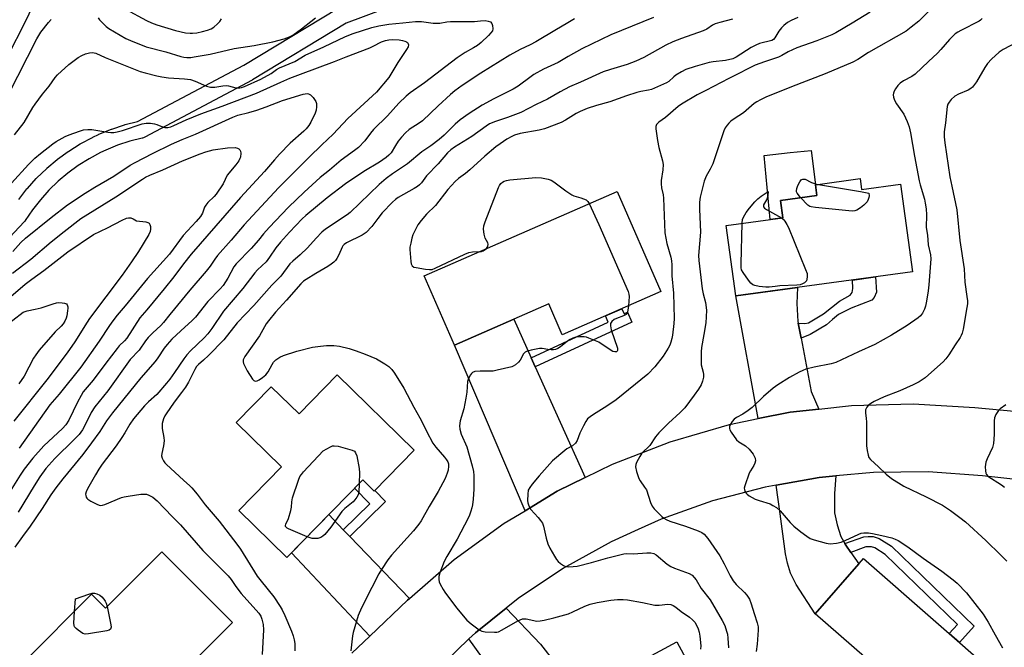
# Model space of a CAD drawing. Units: inches. Extents: x 1261767 to 1267767, y 549452 to 553452.
# Drawn here: x 1262241 to 1262584, y 552182 to 552401 of the extents above; entities that cross this region are included whole.
import ezdxf

# ---------------------------------------------------------------- set-up
doc = ezdxf.new("R2010")
doc.units = ezdxf.units.IN
doc.header["$MEASUREMENT"] = 0
for name, color, linetype in [('BLDG-Footprint', 5, 'Continuous'), ('CULTRL-Pad', 6, 'Continuous'), ('TRANS-Driveway', 251, 'Continuous'), ('TRANS-Non Street Sidewalk', 7, 'Continuous'), ('TRANS-Road', 130, 'Continuous'), ('TRANS-Street Sidewalk', 7, 'Continuous'), ('Undefined', 1, 'Continuous')]:
    doc.layers.add(name, color=color, linetype=linetype)

msp = doc.modelspace()

# ---------------------------------------------------------------- linework, layer by layer
at = {"layer": 'BLDG-Footprint'}
for points, elevation in [([(1262533.82, 552345.24), (1262534.33, 552341.46), (1262547.89, 552343.31), (1262552.06, 552312.78), (1262490.54, 552304.38), (1262487.18, 552328.92), (1262506.92, 552331.62), (1262506.09, 552337.68), (1262518.79, 552339.41), (1262518.28, 552343.12)], 504.07), ([(1262464.41, 552305.88), (1262429.99, 552290.82), (1262425.27, 552301.61), (1262392.46, 552287.25), (1262381.9, 552311.38), (1262449.14, 552340.79)], 508.02), ([(1262351.55, 552276.86), (1262378.38, 552250.65), (1262364.49, 552236.44), (1262360.48, 552240.36), (1262334.03, 552213.29), (1262317.26, 552229.68), (1262332.12, 552244.89), (1262316.38, 552260.27), (1262328.57, 552272.75), (1262338.27, 552263.27)], 511.87), ([(1262290.46, 552215.3), (1262315.04, 552190.69), (1262296.53, 552172.2), (1262293.56, 552175.18), (1262268.77, 552150.41), (1262242.33, 552176.87), (1262265.95, 552200.47), (1262270.78, 552195.64)], 516.11), ([(1262582.69, 552171.22), (1262560.25, 552145.59), (1262549.11, 552155.35), (1262547.7, 552153.74), (1262536.74, 552163.33), (1262539.55, 552166.54), (1262531.15, 552173.89), (1262535.31, 552178.63), (1262518.15, 552193.66), (1262535.04, 552212.94)], 503.05), ([(1262466.82, 552134.88), (1262436.72, 552118.57), (1262418.83, 552151.58), (1262450.14, 552168.55), (1262448.19, 552172.15), (1262469.92, 552183.92), (1262487.01, 552152.38), (1262464.07, 552139.95)], 508.13)]:
    msp.add_lwpolyline(points, close=True, dxfattribs=dict(at, elevation=elevation))
at = {"layer": 'CULTRL-Pad'}
msp.add_lwpolyline([(1262506.92, 552331.62), (1262502.53, 552331.02), (1262500.39, 552353.33), (1262509.5, 552354.29), (1262516.75, 552355.05), (1262518.28, 552343.12), (1262518.79, 552339.41), (1262506.09, 552337.68)], close=True, dxfattribs=at)
at = {"layer": 'TRANS-Driveway'}
for points in [[(1262512.22, 552294.86), (1262513.23, 552289.66), (1262516.81, 552271.08), (1262519.39, 552264.99), (1262509.43, 552263.88), (1262498.29, 552261.64), (1262490.54, 552304.38), (1262512.06, 552307.32), (1262511.8, 552301.8), (1262512.09, 552295.51)], [(1262419.15, 552282.84), (1262420.56, 552279.73), (1262438, 552241.13), (1262428.21, 552236.33), (1262417.03, 552229.59), (1262392.46, 552287.25), (1262413.08, 552296.27)], [(1262528.49, 552218.12), (1262528.81, 552217.56), (1262530.58, 552215.08), (1262533.42, 552211.09), (1262518.15, 552193.66), (1262511.59, 552203.91), (1262509.61, 552207.86), (1262508.53, 552211.25), (1262507.8, 552214.56), (1262506.02, 552228.49), (1262504.54, 552238.5), (1262519.51, 552241.15), (1262525.37, 552241.69), (1262524.95, 552235.57), (1262524.95, 552228.85), (1262525.81, 552224.7), (1262527.09, 552220.56)], [(1262353.68, 552222.95), (1262355.93, 552220.62), (1262376.76, 552199.04), (1262376.07, 552198.44), (1262362.87, 552185.93), (1262335.61, 552214.91), (1262348.6, 552228.2)], [(1262432.55, 552167.46), (1262433.71, 552165.38), (1262436.16, 552160.97), (1262418.83, 552151.58), (1262407.49, 552170.9), (1262397.48, 552184.92), (1262399.73, 552187.1), (1262410.46, 552195.65), (1262422.45, 552183.08), (1262427.6, 552176.37)]]:
    msp.add_lwpolyline(points, close=True, dxfattribs=at)
at = {"layer": 'TRANS-Non Street Sidewalk'}
for points in [[(1262513.23, 552289.66), (1262512.22, 552294.86), (1262514.57, 552294.82), (1262515.86, 552294.96), (1262521.07, 552298.18), (1262526.65, 552302.53), (1262530.36, 552304.61), (1262531.01, 552305.6), (1262531.29, 552306.96), (1262531.12, 552309.92), (1262539.16, 552311.02), (1262539.58, 552305.75), (1262538.72, 552303.82), (1262537.87, 552302.89), (1262530.76, 552300.07), (1262526.33, 552297.92), (1262524.18, 552296.21), (1262522.11, 552294.28), (1262516.39, 552290.92)], [(1262420.56, 552279.73), (1262419.15, 552282.84), (1262446.03, 552295.22), (1262445.03, 552297.4), (1262450.74, 552299.9), (1262451.55, 552298.15), (1262452.69, 552298.68), (1262454.27, 552295.24)], [(1262355.93, 552220.62), (1262353.68, 552222.95), (1262362.9, 552232.01), (1262357.6, 552237.41), (1262360.48, 552240.36), (1262364.49, 552236.44), (1262364.65, 552236.6), (1262368.35, 552232.83)], [(1262530.58, 552215.08), (1262528.81, 552217.56), (1262528.49, 552218.12), (1262535.17, 552220.49), (1262536.6, 552220.56), (1262538.38, 552220.56), (1262540.53, 552219.85), (1262544.74, 552217.2), (1262573.54, 552189.34), (1262568.42, 552183.72), (1262564.91, 552186.79), (1262567.81, 552189.91), (1262542.53, 552214.38), (1262538.99, 552216.6), (1262537.8, 552216.99), (1262536.69, 552216.99), (1262535.87, 552216.95)]]:
    msp.add_lwpolyline(points, close=True, dxfattribs=at)
at = {"layer": 'TRANS-Road'}
for points in [[(1262356.63, 552180.01, 0), (1262362.87, 552185.93, 0), (1262376.07, 552198.44, 0), (1262376.76, 552199.04, 0), (1262392.34, 552212.55, 0), (1262409.76, 552225.22, 0), (1262417.03, 552229.59, 0), (1262428.21, 552236.33, 0), (1262438, 552241.13, 0), (1262447.54, 552245.82, 0), (1262467.63, 552253.61, 0), (1262488.3, 552259.64, 0), (1262498.29, 552261.64, 0), (1262509.43, 552263.88, 0), (1262519.39, 552264.99, 0), (1262530.82, 552266.27, 0), (1262552.36, 552266.82, 0), (1262573.86, 552265.52, 0), (1262587.58, 552264.24, 0)], [(1262597.71, 552239.36, 0), (1262576.48, 552241.67, 0), (1262557.5, 552243.07, 0), (1262538.46, 552242.9, 0), (1262525.37, 552241.69, 0), (1262519.51, 552241.15, 0), (1262504.54, 552238.5, 0), (1262500.77, 552237.83, 0), (1262482.37, 552232.98, 0), (1262464.43, 552226.61, 0), (1262456.47, 552223.02, 0), (1262447.08, 552218.78, 0), (1262430.44, 552209.54, 0), (1262414.62, 552198.96, 0), (1262410.46, 552195.65, 0), (1262399.73, 552187.1, 0), (1262397.48, 552184.92, 0), (1262334.77, 552124.15, 0)]]:
    msp.add_polyline3d(points, dxfattribs=at)
at = {"layer": 'TRANS-Street Sidewalk'}
for points in [[(1262367.51, 552404.17), (1262354.7, 552399.34), (1262322.07, 552379.61), (1262321.95, 552379.54), (1262284.46, 552359.65), (1262284.08, 552359.49), (1262283.69, 552359.37), (1262283.61, 552359.36), (1262279.24, 552358.25), (1262275, 552356.85), (1262270.86, 552355.16), (1262269, 552354.29), (1262265.04, 552352.18), (1262261.27, 552349.82), (1262257.67, 552347.19), (1262254.26, 552344.32), (1262251.06, 552341.23), (1262248.08, 552337.91), (1262245.34, 552334.39), (1262242.8, 552330.61), (1262242.61, 552330.35), (1262242.49, 552330.23), (1262208.76, 552294.33)], [(1262240.55, 552338), (1262243.41, 552341.68), (1262243.48, 552341.76), (1262243.55, 552341.84), (1262246.66, 552345.31), (1262246.81, 552345.46), (1262250.16, 552348.71), (1262250.32, 552348.85), (1262253.89, 552351.85), (1262254.05, 552351.98), (1262257.82, 552354.73), (1262257.99, 552354.84), (1262261.95, 552357.32), (1262262.04, 552357.38), (1262262.13, 552357.43), (1262266.25, 552359.62), (1262266.38, 552359.69), (1262268.37, 552360.63), (1262268.51, 552360.69), (1262272.83, 552362.45), (1262272.94, 552362.49), (1262273.03, 552362.52), (1262277.46, 552363.98), (1262277.66, 552364.04), (1262281.98, 552365.13), (1262319.06, 552384.81), (1262351.86, 552404.63)]]:
    msp.add_lwpolyline(points, dxfattribs=at)
at = {"layer": 'Undefined'}
for points, elevation in [([(1262236.92, 552388.37), (1262242.72, 552399.47), (1262245.74, 552405.81)], 512), ([(1262277.71, 552404.23), (1262285.08, 552400.31), (1262286.78, 552399.5), (1262288.67, 552398.84), (1262295.14, 552396.85), (1262298.7, 552396.05), (1262300.29, 552395.87), (1262301.12, 552395.86), (1262302.57, 552396.02), (1262304.6, 552396.47), (1262306.32, 552396.92), (1262307.61, 552397.44), (1262308.56, 552397.99), (1262309.86, 552399.1), (1262310.6, 552399.94), (1262311.18, 552400.87)], 512), ([(1262537.37, 552403.21), (1262531.04, 552399.35), (1262525.41, 552396.07), (1262523.92, 552395.29), (1262518.73, 552393.26), (1262511.78, 552390.8), (1262508.79, 552389.45), (1262506.55, 552388.1), (1262505.38, 552387.51), (1262500.5, 552385.97), (1262497.28, 552384.74), (1262494.91, 552383.62), (1262491.37, 552381.71), (1262488.07, 552380.13), (1262480.03, 552375.89), (1262477, 552374.48), (1262471.61, 552371.2), (1262470.43, 552370.41), (1262466.01, 552366.52), (1262463.66, 552364.88), (1262462.9, 552364.13), (1262462.62, 552363.41), (1262462.6, 552362.59), (1262463.16, 552358.56), (1262463.66, 552356.14), (1262464.97, 552351.48), (1262465.19, 552350.2), (1262465.11, 552348.28), (1262464.5, 552344.58), (1262464.44, 552343.43), (1262464.58, 552341.99), (1262465.15, 552339.59), (1262465.29, 552338.46), (1262465.81, 552326.33), (1262466.41, 552322.65), (1262467.82, 552317.9), (1262468.07, 552316.64), (1262468.23, 552315.26), (1262468.22, 552311.36), (1262468.82, 552305.38), (1262469.06, 552296.48), (1262468.95, 552294.73), (1262468.45, 552290.72), (1262468.25, 552289.58), (1262467.85, 552288.25), (1262467.45, 552287.21), (1262466.93, 552286.16), (1262465.19, 552283.37), (1262462.32, 552279.64), (1262459.83, 552277.18), (1262448.83, 552268.19), (1262445.58, 552265.95), (1262440.87, 552263.08), (1262439.71, 552262.27), (1262438.85, 552261.55), (1262438.17, 552260.67), (1262437.36, 552259.17), (1262436.13, 552256.59), (1262435.21, 552254.02), (1262434.64, 552253.12), (1262433.6, 552252.2), (1262431.62, 552251.11), (1262430.89, 552250.6), (1262426.55, 552246.94), (1262421.97, 552241.74), (1262419.53, 552238.85), (1262418.66, 552237.71), (1262418.17, 552236.73), (1262417.97, 552235.36), (1262417.92, 552233.1), (1262418.01, 552232.28), (1262418.38, 552231.24), (1262419.09, 552230.04), (1262421.61, 552227.25), (1262422.46, 552226.15), (1262423.06, 552225.24), (1262423.45, 552224.2), (1262424.41, 552220.02), (1262424.95, 552218.09), (1262425.71, 552216.53), (1262427.27, 552213.79), (1262428.01, 552212.58), (1262428.53, 552211.91), (1262429.41, 552211.14), (1262430.4, 552210.5), (1262431.19, 552210.17), (1262432.03, 552210.05), (1262433.79, 552210.12), (1262435.24, 552210.32), (1262440.14, 552211.54), (1262445.91, 552213.21), (1262451.51, 552214.54), (1262452.3, 552214.62), (1262454.78, 552214.57), (1262459.46, 552214.89), (1262460.88, 552214.85), (1262461.97, 552214.64), (1262462.75, 552214.25), (1262466.55, 552211), (1262467.84, 552210.12), (1262469.08, 552209.56), (1262474.28, 552207.69), (1262475.24, 552207.12), (1262476, 552206.37), (1262476.66, 552205.49), (1262478.44, 552202.48), (1262481.61, 552198.48), (1262485.8, 552191.33), (1262486.62, 552189.57), (1262487.31, 552187.63), (1262487.56, 552186.55), (1262487.75, 552185.15), (1262487.94, 552181.86)], 506), ([(1262558.82, 552404.6), (1262554.32, 552400.08), (1262551.65, 552397.94), (1262549.9, 552396.65), (1262536.79, 552389.2), (1262533, 552386.72), (1262531.3, 552385.79), (1262521.7, 552381.75), (1262509.9, 552377.26), (1262500.94, 552373.59), (1262499.1, 552372.73), (1262497.85, 552372.04), (1262496.92, 552371.4), (1262493.22, 552368.2), (1262489.91, 552366.08), (1262488.82, 552365.29), (1262488.03, 552364.59), (1262487.48, 552363.91), (1262486.82, 552362.93), (1262486.27, 552361.89), (1262482.45, 552350.4), (1262481.6, 552348.57), (1262480.18, 552346.06), (1262479.51, 552344.35), (1262478.1, 552338.74), (1262477.81, 552337.05), (1262477.81, 552334.55), (1262478.19, 552326.56), (1262477.54, 552318.43), (1262477.63, 552316.71), (1262478.76, 552306.85), (1262479.09, 552305.17), (1262479.95, 552302.13), (1262480.3, 552299.38), (1262480.22, 552297.05), (1262480.03, 552295.02), (1262479.4, 552290.93), (1262478.56, 552286.38), (1262478.41, 552284.96), (1262478.37, 552282.11), (1262478.44, 552280.42), (1262479.07, 552277.85), (1262479.21, 552277), (1262479.19, 552276.14), (1262478.92, 552274.71), (1262478.44, 552273.38), (1262477.53, 552271.9), (1262476.03, 552269.77), (1262472.69, 552265.45), (1262471.08, 552263.8), (1262467.04, 552260.09), (1262463.71, 552256.65), (1262462.53, 552255.31), (1262460.49, 552252.32), (1262457.78, 552249.64), (1262457.01, 552248.44), (1262455.94, 552246.42), (1262455.64, 552245.64), (1262455.52, 552244.85), (1262455.86, 552243.21), (1262456.72, 552240.75), (1262457.14, 552239.99), (1262458.71, 552237.83), (1262459.32, 552236.84), (1262460.82, 552232.41), (1262461.4, 552231.12), (1262462.03, 552230.19), (1262464.71, 552227.54), (1262465.38, 552227), (1262466.23, 552226.49), (1262467.53, 552225.97), (1262473.01, 552224.2), (1262477.34, 552222.58), (1262478.64, 552222.01), (1262479.52, 552221.36), (1262480.74, 552219.86), (1262484.89, 552213.89), (1262486.47, 552211.07), (1262488.56, 552206.94), (1262489.55, 552205.18), (1262490.67, 552203.84), (1262493.57, 552201.04), (1262494.32, 552200.2), (1262495.24, 552198.79), (1262495.9, 552197.16), (1262496.88, 552193.78), (1262497.97, 552190.49), (1262498.25, 552189.13), (1262498.32, 552188), (1262497.92, 552183.08), (1262497.6, 552180.51)], 504), ([(1262237.01, 552374.52), (1262246.85, 552393.88), (1262248.24, 552396.22), (1262250.93, 552399.67), (1262251.89, 552400.68)], 514), ([(1262239.11, 552360.48), (1262242.44, 552364.79), (1262245.5, 552370.02), (1262246.28, 552371.22), (1262248.87, 552374.64), (1262251.18, 552377.5), (1262253.2, 552380.42), (1262254.04, 552381.43), (1262258.03, 552385.01), (1262261.24, 552387.46), (1262262.53, 552388.13), (1262263.86, 552388.65), (1262265.2, 552389.05), (1262266.23, 552389.17), (1262266.87, 552389.07), (1262267.36, 552388.9), (1262270.65, 552387.44), (1262282.89, 552382.59), (1262284.6, 552382.06), (1262288.66, 552381.01), (1262290.42, 552380.66), (1262292.77, 552380.34), (1262298.33, 552379.97), (1262300.37, 552379.71), (1262302, 552379.21), (1262306.02, 552377.49), (1262307.38, 552377.07), (1262308.87, 552377.08), (1262311.7, 552377.56), (1262312.83, 552377.64), (1262313.66, 552377.52), (1262316.16, 552376.89), (1262317.59, 552376.81), (1262318.23, 552376.94), (1262319.26, 552377.31), (1262324.9, 552379.88), (1262328.59, 552381.81), (1262330.44, 552383.2), (1262331.44, 552383.79), (1262336.84, 552386.08), (1262340.35, 552388.19), (1262346.91, 552391.09), (1262354.45, 552394.79), (1262357.06, 552395.82), (1262363.62, 552397.86), (1262366.07, 552398.45), (1262369.5, 552399.02), (1262374.38, 552399.56), (1262378.8, 552399.92), (1262380.88, 552399.93), (1262385.01, 552399.43), (1262386.32, 552399.36), (1262387.36, 552399.43), (1262389.75, 552399.81), (1262391.07, 552399.92), (1262399.46, 552400.01)], 516), ([(1262399.46, 552400.01), (1262401.49, 552400.22), (1262403.1, 552400.26), (1262404.2, 552400.12), (1262404.94, 552399.82), (1262405.47, 552399.3), (1262405.74, 552398.55), (1262405.84, 552397.45), (1262405.64, 552396.68), (1262405.15, 552395.99), (1262404.32, 552395.14), (1262401.7, 552392.66), (1262400.48, 552391.65), (1262399.12, 552390.77), (1262396.14, 552389.16), (1262393.4, 552387.35), (1262381.93, 552378.65), (1262377.03, 552375.12), (1262375.6, 552373.97), (1262372.98, 552371.54), (1262369.07, 552367.11), (1262364.25, 552362.31), (1262363.14, 552361.04), (1262361.19, 552358.43), (1262358.93, 552356.12), (1262357.61, 552355), (1262352.96, 552351.64), (1262348.88, 552348.24), (1262345.6, 552345.65), (1262340.08, 552340.55), (1262334.63, 552335.26), (1262327.87, 552328.24), (1262325.84, 552326.04), (1262324.06, 552323.83), (1262321.54, 552320.91), (1262316.31, 552315.62), (1262315.48, 552314.47), (1262313.37, 552310.62), (1262311.76, 552308.05), (1262310.71, 552306.82), (1262306.47, 552302.48), (1262302.19, 552297.02), (1262301.02, 552295.84), (1262297.03, 552292.23), (1262293.94, 552289.32), (1262292.24, 552287.51), (1262291.23, 552286.17), (1262289.03, 552282.82), (1262288.07, 552281.53), (1262283.08, 552275.84), (1262273.23, 552263.66), (1262271.13, 552260.87), (1262268.84, 552257.22), (1262265.96, 552253.17), (1262262.86, 552249.17), (1262255.87, 552240.73), (1262253.43, 552237.6), (1262251.68, 552235.1), (1262248.72, 552230.37), (1262244.57, 552224.14), (1262241.88, 552220.64), (1262239.13, 552216.83)], 516), ([(1262434.28, 552400.92), (1262431.4, 552399.1), (1262428, 552397.16), (1262420.81, 552392.83), (1262418.8, 552391.79), (1262415.3, 552390.2), (1262411.72, 552388.21), (1262401.65, 552381.97), (1262395.09, 552377.66), (1262392.56, 552375.83), (1262391.02, 552374.55), (1262386.74, 552370.61), (1262381.23, 552365.37), (1262380.07, 552364.52), (1262376.68, 552362.33), (1262375.31, 552361.21), (1262373.92, 552359.68), (1262372.82, 552358.27), (1262371.83, 552356.78), (1262370.31, 552354.21), (1262369.55, 552353.37), (1262368.67, 552352.58), (1262366.35, 552350.96), (1262360.87, 552347.69), (1262354.48, 552343.4), (1262348.05, 552338.55), (1262340.62, 552332.36), (1262339.32, 552331.18), (1262334.87, 552326.57), (1262331.74, 552323.11), (1262330.16, 552321.15), (1262327.98, 552317.89), (1262326.75, 552316.3), (1262323.78, 552313.46), (1262322.82, 552312.41), (1262318.67, 552307.03), (1262311.89, 552299.02), (1262307.81, 552293.02), (1262306.46, 552291.22), (1262305.15, 552289.81), (1262300.43, 552285.22), (1262299.14, 552283.85), (1262298.08, 552282.46), (1262294.87, 552277.69), (1262293.17, 552275.35), (1262292.07, 552273.98), (1262288.66, 552270.03), (1262285.74, 552267.51), (1262284.36, 552266.13), (1262280.59, 552261.57), (1262279.25, 552259.67), (1262277.55, 552256.69), (1262276.48, 552255.06), (1262274.47, 552252.21), (1262269.67, 552245.79), (1262268.5, 552244.07), (1262267.31, 552242.12), (1262264.55, 552237.15), (1262264.06, 552236.11), (1262263.87, 552235.32), (1262263.89, 552234.82), (1262264.01, 552234.34), (1262264.27, 552233.92), (1262264.68, 552233.56), (1262265.67, 552232.95), (1262267.79, 552231.84), (1262268.58, 552231.52), (1262269.12, 552231.4), (1262269.79, 552231.46), (1262270.59, 552231.71), (1262276.41, 552234.13), (1262277.24, 552234.37), (1262278.69, 552234.64), (1262283.08, 552235.29), (1262284.53, 552235.39), (1262285.08, 552235.31), (1262285.85, 552235.04), (1262287.32, 552234.25), (1262288.76, 552233.03), (1262294.08, 552227.54), (1262296.96, 552224.71), (1262304.7, 552215.74), (1262313.51, 552206.92), (1262314.57, 552205.64), (1262316.19, 552203.17), (1262318.03, 552200.73), (1262324.19, 552193.93), (1262324.92, 552192.82), (1262325.33, 552191.85), (1262325.72, 552189.97), (1262325.86, 552188.07), (1262325.44, 552179.55)], 514), ([(1262268.19, 552401.27), (1262268.71, 552400.55), (1262269.72, 552399.46), (1262271.01, 552398.23), (1262271.95, 552397.52), (1262277.86, 552394.07), (1262279.46, 552393.32), (1262284.92, 552391.19), (1262291.77, 552389.35), (1262297, 552387.79), (1262298.05, 552387.55), (1262299.09, 552387.44), (1262300.55, 552387.48), (1262301.71, 552387.61), (1262307.23, 552388.59), (1262315.62, 552390.51), (1262322.58, 552391.56), (1262329.12, 552392.83), (1262333.05, 552393.88), (1262334.87, 552394.57), (1262336.06, 552395.17), (1262339.11, 552397.39), (1262343.98, 552401.28)], 514), ([(1262461.78, 552401.41), (1262446.88, 552395.33), (1262436.88, 552390.48), (1262432.07, 552387.83), (1262428.56, 552385.71), (1262423.47, 552383.31), (1262420.15, 552381.46), (1262419.11, 552380.77), (1262414.6, 552377.41), (1262412.94, 552376.36), (1262406.19, 552373.02), (1262402.04, 552370.78), (1262397.5, 552367.95), (1262394.46, 552365.7), (1262392.72, 552364.26), (1262388.79, 552360.38), (1262387.05, 552358.88), (1262384.2, 552356.69), (1262381, 552354.54), (1262376.03, 552350.39), (1262370.77, 552346.86), (1262368.58, 552345.24), (1262366.23, 552343.18), (1262356.08, 552333.49), (1262355.03, 552332.65), (1262347.53, 552327.61), (1262346.14, 552326.54), (1262344.19, 552324.52), (1262341.2, 552321.1), (1262338.64, 552318.71), (1262336.11, 552316.53), (1262335.08, 552315.52), (1262331.89, 552311.27), (1262328.73, 552308.15), (1262322.51, 552301.06), (1262316.72, 552295.06), (1262311.98, 552289.08), (1262306.68, 552283.62), (1262304.99, 552282.01), (1262303.2, 552280.47), (1262302.56, 552279.79), (1262301.89, 552278.73), (1262299.68, 552274.34), (1262298.66, 552272.6), (1262297.32, 552270.7), (1262294.71, 552267.43), (1262291.89, 552263.36), (1262291.47, 552262.61), (1262291.02, 552261.56), (1262290.55, 552259.93), (1262290.59, 552258.25), (1262291.11, 552255.1), (1262291.19, 552253.95), (1262290.98, 552252.22), (1262290.4, 552249.51), (1262290.35, 552248.72), (1262290.51, 552247.93), (1262290.95, 552246.94), (1262291.46, 552246.26), (1262292.09, 552245.64), (1262297.99, 552240.19), (1262300.17, 552238.29), (1262300.91, 552237.54), (1262302.76, 552235.29), (1262305.48, 552231.65), (1262310.44, 552225.94), (1262316.58, 552217.97), (1262317.84, 552216.16), (1262323.62, 552206.8), (1262324.99, 552204.99), (1262329.46, 552199.56), (1262331.69, 552196.26), (1262332.38, 552195.04), (1262333.33, 552193.03), (1262335.57, 552187.65), (1262336.16, 552186.02), (1262336.5, 552184.66), (1262336.75, 552183.29), (1262336.8, 552180.8)], 512), ([(1262489.36, 552400.81), (1262484.97, 552399.62), (1262483.34, 552399.11), (1262482.34, 552398.64), (1262480.37, 552397.29), (1262479.17, 552396.7), (1262471.55, 552394.09), (1262468.55, 552392.87), (1262466.16, 552391.7), (1262458.48, 552387.48), (1262455.7, 552386.14), (1262452.63, 552384.99), (1262446.8, 552383.27), (1262444.27, 552382.38), (1262436.4, 552378.82), (1262432.52, 552377.2), (1262429.27, 552375.52), (1262424.81, 552372.92), (1262420.89, 552371.09), (1262415.54, 552368.23), (1262410.86, 552366.54), (1262406.68, 552365.18), (1262404.64, 552364.3), (1262403.44, 552363.54), (1262398.47, 552359.92), (1262392.43, 552356.22), (1262391.18, 552355.3), (1262390.04, 552354.19), (1262386.78, 552350.44), (1262382.68, 552346.17), (1262380.92, 552343.81), (1262380.22, 552343.05), (1262379.58, 552342.54), (1262378.41, 552341.81), (1262372.79, 552338.67), (1262371.86, 552338), (1262370.8, 552337.05), (1262367.28, 552333.31), (1262365.69, 552331.39), (1262363.62, 552328.56), (1262361.65, 552326.53), (1262360.98, 552326.01), (1262360.23, 552325.57), (1262354.83, 552322.91), (1262354, 552322.35), (1262353.54, 552321.82), (1262353.25, 552321.34), (1262352.07, 552318.72), (1262351.41, 552317.46), (1262350.95, 552316.75), (1262350.39, 552316.11), (1262349.49, 552315.4), (1262348.27, 552314.6), (1262344.12, 552312.21), (1262340.71, 552310.12), (1262339.8, 552309.47), (1262338.86, 552308.61), (1262333.85, 552302.86), (1262330.05, 552298.7), (1262327.57, 552295.75), (1262326.83, 552294.65), (1262324.41, 552290.52), (1262319.39, 552283.28), (1262318.99, 552282.56), (1262318.83, 552282.1), (1262318.8, 552281.42), (1262318.93, 552280.9), (1262319.36, 552279.87), (1262320.16, 552278.35), (1262321.99, 552275.45), (1262322.52, 552274.91), (1262322.72, 552274.8), (1262323.14, 552274.73), (1262323.61, 552274.84), (1262324.34, 552275.21), (1262325.56, 552276.02), (1262326.68, 552276.94), (1262327.46, 552278), (1262328.84, 552280.54), (1262329.31, 552281.26), (1262330.12, 552282.07), (1262331.56, 552283.07), (1262332.87, 552283.68), (1262337.52, 552285.19), (1262342.89, 552286.52), (1262345.76, 552286.93), (1262347.78, 552287.13), (1262350.32, 552287.1), (1262352.3, 552286.91), (1262355.67, 552286.03), (1262358.11, 552285.24), (1262361.31, 552284.11), (1262365.24, 552282.52), (1262368.18, 552280.74), (1262369.58, 552279.77), (1262370.59, 552278.76), (1262371.56, 552277.46), (1262374.78, 552272.21), (1262378.21, 552265.65), (1262380.4, 552261.95), (1262381.33, 552260.16), (1262382.67, 552257.25), (1262384.9, 552253.1), (1262385.9, 552251.68), (1262388.99, 552248.24), (1262389.66, 552247.33), (1262390.08, 552246.61), (1262390.33, 552245.88), (1262390.38, 552245.1), (1262390.21, 552243.75), (1262389.93, 552242.65), (1262389.18, 552240.76), (1262386.8, 552236.23), (1262383.64, 552231.02), (1262380.79, 552226.1), (1262379.98, 552224.87), (1262378.17, 552222.59), (1262370.47, 552214.05), (1262369.25, 552212.46), (1262366.97, 552209.15), (1262366.08, 552207.63), (1262363.61, 552202.89), (1262360.06, 552195.73), (1262358.89, 552193.05), (1262357.09, 552187.11), (1262356.89, 552185.96), (1262356.32, 552180.73)], 510), ([(1262512.07, 552401.4), (1262509.78, 552400.31), (1262508.56, 552399.6), (1262507.21, 552398.58), (1262506.39, 552397.79), (1262505.51, 552396.64), (1262504.08, 552394.24), (1262503.61, 552393.73), (1262503.03, 552393.37), (1262498.78, 552392.26), (1262497.43, 552391.77), (1262495.9, 552390.9), (1262490.68, 552387.6), (1262489.47, 552387.02), (1262486.9, 552386.42), (1262482.63, 552385.92), (1262481.2, 552385.67), (1262476.3, 552384.33), (1262473.07, 552383.23), (1262471.54, 552382.47), (1262469.58, 552381.28), (1262468.9, 552380.75), (1262467.17, 552379.12), (1262466.36, 552378.58), (1262461.16, 552376.3), (1262460.02, 552376), (1262457.4, 552375.62), (1262455.98, 552375.28), (1262452.4, 552374.09), (1262446.6, 552371.98), (1262441.98, 552370.71), (1262438.66, 552369.61), (1262436.27, 552368.61), (1262434.81, 552367.9), (1262431.19, 552365.58), (1262429.68, 552364.77), (1262423.8, 552362.6), (1262421.97, 552362.12), (1262415.32, 552360.95), (1262413.41, 552360.4), (1262412.4, 552359.93), (1262410.72, 552358.93), (1262408.32, 552357.38), (1262406.89, 552356.33), (1262402.97, 552353.11), (1262397.83, 552348.26), (1262396.22, 552346.99), (1262393.81, 552345.26), (1262392.67, 552344.23), (1262390.07, 552341.47), (1262385.77, 552335.88), (1262382.73, 552332.82), (1262380.82, 552330.69), (1262379.68, 552329.09), (1262377.96, 552325.64), (1262377.59, 552324.53), (1262377.18, 552322.82), (1262376.9, 552321.39), (1262376.82, 552320.52), (1262377.17, 552316.34), (1262377.33, 552315.51), (1262377.66, 552314.84), (1262378.3, 552314.46), (1262379.11, 552314.25), (1262382.33, 552313.7), (1262383.78, 552313.54), (1262384.63, 552313.62), (1262385.71, 552314), (1262396.07, 552318.95), (1262397.41, 552319.52), (1262398.75, 552319.79), (1262401.21, 552319.83)], 508), ([(1262576.39, 552401.05), (1262575.76, 552400.45), (1262575.28, 552400.12), (1262568.94, 552396.89), (1262567.92, 552396.29), (1262567.01, 552395.62), (1262564.96, 552393.71), (1262562.02, 552390.24), (1262560.82, 552388.95), (1262557.65, 552386.05), (1262553.03, 552381.65), (1262551.85, 552380.76), (1262548.96, 552379.31), (1262547.74, 552378.49), (1262546.99, 552377.65), (1262546.17, 552376.47), (1262545.74, 552375.73), (1262545.45, 552374.97), (1262545.4, 552374.45), (1262545.47, 552373.65), (1262545.67, 552372.86), (1262545.88, 552372.35), (1262546.49, 552371.34), (1262549.02, 552367.69), (1262550.25, 552365.14), (1262550.93, 552363.32), (1262551.41, 552361.17), (1262552.74, 552353.12), (1262554.36, 552344.52), (1262554.71, 552343.11), (1262556.23, 552338.12), (1262556.55, 552336.68), (1262556.85, 552334.69), (1262556.99, 552332.68), (1262556.86, 552328.23), (1262557.35, 552325.6), (1262557.6, 552322.22), (1262558.41, 552318.7), (1262558.46, 552317.27), (1262557.8, 552308.22), (1262557.58, 552306.2), (1262556.96, 552302.56), (1262556.58, 552300.86), (1262556.22, 552299.73), (1262555.57, 552298.43), (1262554.87, 552297.5), (1262554.02, 552296.72), (1262550.22, 552294.12), (1262544.77, 552290.7), (1262538.92, 552287.45), (1262533.27, 552284.91), (1262525.42, 552281.19), (1262523.77, 552280.7), (1262517.85, 552279.54), (1262514.87, 552278.85), (1262513.82, 552278.44), (1262512.55, 552277.83), (1262509.21, 552275.94), (1262505.2, 552273.44), (1262503.53, 552272.24), (1262500.16, 552269.41), (1262496.16, 552265.58), (1262494.84, 552264.46), (1262492.96, 552263.18), (1262490.78, 552262.03), (1262489.96, 552261.46), (1262489.23, 552260.64), (1262488.62, 552259.68), (1262488.3, 552258.94), (1262488.26, 552258.19), (1262488.44, 552257.7), (1262488.86, 552256.95), (1262490.75, 552254.3), (1262491.58, 552253.56), (1262493.9, 552252.13), (1262495.17, 552251.04), (1262496.53, 552249.3), (1262496.95, 552248.6), (1262497.25, 552247.88), (1262497.35, 552246.91), (1262497.16, 552246.14), (1262496.78, 552245.37), (1262495.57, 552243.45), (1262495.18, 552242.68), (1262493.59, 552238.25), (1262493.45, 552237.43), (1262493.5, 552236.91), (1262493.68, 552236.41), (1262494.09, 552235.71), (1262494.45, 552235.29), (1262495.14, 552234.76), (1262497.24, 552233.62), (1262498.6, 552233.1), (1262502.45, 552231.95), (1262503.45, 552231.44), (1262504.64, 552230.67), (1262505.96, 552229.56), (1262509.48, 552225.52), (1262510.71, 552224.22), (1262513.18, 552222.18), (1262515.25, 552220.66), (1262516.46, 552219.94), (1262517.82, 552219.44), (1262522.02, 552218.24), (1262523.43, 552218.03), (1262525.64, 552218.26), (1262527.28, 552218.61), (1262528.61, 552219.15), (1262533.4, 552221.41), (1262534.23, 552221.71), (1262535.07, 552221.86), (1262536.78, 552221.86), (1262538.15, 552221.69), (1262541.46, 552221), (1262544.9, 552220.13), (1262546.08, 552219.67), (1262547.07, 552219.16), (1262550.46, 552217.03), (1262555.83, 552213.03), (1262562.34, 552208.48), (1262566.28, 552205.46), (1262567.61, 552204.32), (1262570.9, 552200.97), (1262576.73, 552193.57), (1262578.43, 552190.75), (1262580.86, 552186.29), (1262583.49, 552181.77)], 502), ([(1262238, 552343.71), (1262243.92, 552350.14), (1262246.15, 552352.31), (1262248.07, 552354), (1262252.42, 552357.33), (1262253.61, 552358.15), (1262255.64, 552359.34), (1262256.69, 552359.88), (1262258.07, 552360.45), (1262261.73, 552361.8), (1262263.16, 552362.2), (1262264.61, 552362.38), (1262266.07, 552362.38), (1262271.55, 552361.39), (1262272.64, 552361.28), (1262273.71, 552361.3), (1262274.8, 552361.51), (1262276.68, 552362.03), (1262283.57, 552364.28), (1262284.97, 552364.61), (1262286.44, 552364.6), (1262287.9, 552364.37), (1262288.73, 552364.1), (1262290.61, 552363.29), (1262291.43, 552363.09), (1262292.52, 552363.09), (1262293.59, 552363.3), (1262294.63, 552363.69), (1262298.95, 552365.69), (1262303.97, 552367.81), (1262311.44, 552370.45), (1262323.4, 552375), (1262331.91, 552378.87), (1262335.09, 552380.19), (1262338.74, 552381.62), (1262350.6, 552385.99), (1262354.66, 552387.66), (1262362.93, 552390.85), (1262364.12, 552391.39), (1262366.96, 552392.88), (1262368.37, 552393.37), (1262369.52, 552393.55), (1262370.98, 552393.66), (1262373.17, 552393.6), (1262374.35, 552393.4), (1262375.18, 552393.16), (1262375.68, 552392.91), (1262376.03, 552392.61), (1262376.28, 552392.24), (1262376.41, 552391.84), (1262376.26, 552391.14), (1262375.72, 552390.17), (1262374.07, 552387.75)], 518), ([(1262588.32, 552392.62), (1262583.71, 552390.24), (1262582.27, 552389.29), (1262579.67, 552386.85), (1262578.24, 552385.35), (1262577.28, 552383.89), (1262574.4, 552378.95), (1262572.97, 552377.09), (1262572.39, 552376.59), (1262571.55, 552376.06), (1262568.09, 552374.63), (1262566.85, 552373.94), (1262565.57, 552372.75), (1262564.83, 552371.86), (1262564.44, 552371.13), (1262564.23, 552370.32), (1262563.61, 552364.66), (1262563.18, 552361.5), (1262563.17, 552359.79), (1262563.31, 552357.68), (1262565.12, 552345.92), (1262565.76, 552342.57), (1262567.52, 552334.39), (1262568.64, 552323.66), (1262570.06, 552313.85), (1262570.29, 552309.21), (1262571.09, 552304.2), (1262571.25, 552302.73), (1262571.23, 552301.58), (1262571.08, 552300.41), (1262569.76, 552292.81), (1262569.42, 552291.38), (1262569.1, 552290.59), (1262568.68, 552289.86), (1262566.92, 552287.31), (1262564.72, 552283.84), (1262563.73, 552282.5), (1262562.78, 552281.47), (1262560.84, 552279.66), (1262556.5, 552275.91), (1262554.44, 552274.49), (1262552.33, 552273.43), (1262547.72, 552271.31), (1262542.19, 552269.27), (1262538.77, 552267.64), (1262537.54, 552266.92), (1262536.64, 552266.25), (1262536.13, 552265.64), (1262535.71, 552264.7), (1262535.66, 552263.62), (1262535.96, 552261.65), (1262536.05, 552260.48), (1262536, 552253.68), (1262536.06, 552252.21), (1262536.29, 552250.53), (1262536.62, 552248.88), (1262536.91, 552248.13), (1262537.43, 552247.46), (1262540.27, 552244.88), (1262542.95, 552242.25), (1262544.79, 552240.85), (1262549.06, 552238.16), (1262556.82, 552234.42), (1262562.52, 552231.5), (1262565.36, 552229.67), (1262568.64, 552227.24), (1262570.54, 552225.67), (1262577.64, 552219.17), (1262582.91, 552214.12), (1262584.92, 552211.97)], 500), ([(1262374.07, 552387.75), (1262372.64, 552385.67), (1262369.5, 552380.5), (1262365.29, 552375.36), (1262355.27, 552366.17), (1262350.16, 552360.67), (1262346.18, 552357.02), (1262341.75, 552352.72), (1262331.05, 552342.06), (1262319.14, 552329.2), (1262314.62, 552323.76), (1262309.86, 552318.48), (1262308.87, 552317.23), (1262307.22, 552314.78), (1262305.87, 552313), (1262300.15, 552306.44), (1262293.25, 552297.95), (1262291.04, 552295.1), (1262290.06, 552294.07), (1262287.23, 552291.49), (1262285.71, 552289.95), (1262284.72, 552288.73), (1262282.5, 552285.55), (1262279.4, 552282.27), (1262271.63, 552271.34), (1262267.01, 552265.75), (1262265.79, 552263.75), (1262263.33, 552258.75), (1262262.73, 552257.78), (1262261.56, 552256.15), (1262259.89, 552254.33), (1262253.13, 552247.78), (1262250.04, 552244.24), (1262247.92, 552241.37), (1262245.88, 552238.28), (1262240.31, 552229.1)], 518), ([(1262238.48, 552319.91), (1262241.26, 552323.02), (1262242.85, 552324.54), (1262251.8, 552331.69), (1262257.59, 552336.06), (1262263.71, 552340.2), (1262267.06, 552342.31), (1262273.68, 552346.1), (1262279.33, 552349.9), (1262281.07, 552350.88), (1262287.17, 552353.99), (1262293.79, 552357.2), (1262297.47, 552358.86), (1262302.1, 552360.7), (1262315.15, 552366.61), (1262316.89, 552367.3), (1262320.69, 552368.24), (1262323.52, 552369.09), (1262326.82, 552370.24), (1262332.48, 552372.47), (1262339.66, 552374.64), (1262340.41, 552374.82), (1262341.08, 552374.88), (1262341.59, 552374.81), (1262342.24, 552374.48), (1262343.16, 552373.5), (1262344.06, 552372.12), (1262344.31, 552371.36), (1262344.34, 552370.24), (1262344.19, 552369.11), (1262343.84, 552368.03), (1262342.37, 552364.94), (1262341.62, 552363.72), (1262340.72, 552362.58), (1262339.92, 552361.73), (1262335.15, 552357.55), (1262331.46, 552353.73), (1262329.67, 552351.75), (1262326.22, 552347.69), (1262317.89, 552338.62), (1262300.7, 552318.91), (1262298.02, 552315.6), (1262294.59, 552311.07), (1262291.23, 552306.9), (1262285.25, 552299.6), (1262282.7, 552296.75), (1262278.17, 552289.62), (1262277.44, 552288.78), (1262275.58, 552287), (1262274.82, 552286.11), (1262270.87, 552281.02), (1262266.54, 552275.1), (1262263.05, 552271), (1262262.27, 552269.75), (1262261.02, 552267.42), (1262258, 552261.07), (1262256.98, 552259.47), (1262255.78, 552258.18), (1262249.3, 552252.22), (1262245.4, 552247.85), (1262242.45, 552244.01), (1262241.02, 552241.96), (1262234.08, 552230.83)], 520), ([(1262238.35, 552312.37), (1262244.72, 552317.16), (1262251.88, 552323.27), (1262256.39, 552326.84), (1262262.23, 552331.32), (1262274.44, 552338.93), (1262283.73, 552345.1), (1262284.74, 552345.7), (1262286.2, 552346.41), (1262290.77, 552348.35), (1262297.67, 552351.47), (1262303.73, 552353.86), (1262305.77, 552354.58), (1262308.33, 552355.23), (1262313.33, 552355.98), (1262316.03, 552356.08), (1262316.83, 552355.9), (1262317.23, 552355.63), (1262317.56, 552355.25), (1262317.81, 552354.82), (1262317.96, 552354.08), (1262317.8, 552352.76), (1262317.64, 552352.23), (1262317.28, 552351.49), (1262316.26, 552350.09), (1262313.17, 552346.41), (1262311.78, 552343.48), (1262309.37, 552339.87), (1262308.61, 552338.97), (1262306.5, 552336.88), (1262305.73, 552336), (1262305.34, 552335.29), (1262304.58, 552333.22), (1262303.91, 552332.09), (1262302.37, 552330.3), (1262297.8, 552325.41), (1262293.09, 552318.97), (1262285.39, 552310.42), (1262277.68, 552300.91), (1262274.89, 552297.69), (1262273.31, 552295.7), (1262272.15, 552294.09), (1262268.57, 552288.64), (1262262.15, 552279.62), (1262254.62, 552270.22), (1262251.37, 552266.47), (1262240.67, 552251.41)], 522), ([(1262403.45, 552320.81), (1262403.84, 552321.23), (1262404.08, 552321.64), (1262404.15, 552322.37), (1262404.01, 552322.84), (1262403.17, 552324.54), (1262402.78, 552325.91), (1262402.53, 552327.6), (1262402.68, 552328.76), (1262403.14, 552330.17), (1262407.72, 552342.16), (1262408.14, 552342.9), (1262408.62, 552343.51), (1262409.18, 552344.04), (1262409.8, 552344.41), (1262410.61, 552344.64), (1262411.76, 552344.79), (1262420.83, 552345.63), (1262422.8, 552345.49), (1262425.14, 552345.03), (1262426.15, 552344.65), (1262427.1, 552344.12), (1262431.21, 552341), (1262433.34, 552339.57), (1262434.05, 552339.26), (1262436.49, 552338.58), (1262438.3, 552337.81), (1262438.92, 552337.3), (1262439.41, 552336.54)], 508), ([(1262513.08, 552338.63), (1262511.85, 552340.14), (1262511.65, 552340.62), (1262511.62, 552341.03), (1262511.76, 552341.78), (1262512.17, 552342.87), (1262512.8, 552344.18), (1262513.27, 552344.8), (1262513.46, 552344.94), (1262513.89, 552345.06), (1262514.63, 552345.01), (1262515.12, 552344.85), (1262516.18, 552344.23), (1262516.92, 552343.9), (1262518.23, 552343.48), (1262519.27, 552343.25)], 504), ([(1262519.27, 552343.25), (1262533.93, 552340.79), (1262536.9, 552340.19), (1262536.97, 552339.28), (1262536.88, 552338.63), (1262536.67, 552337.98), (1262536.24, 552337.21), (1262535.75, 552336.56), (1262535.14, 552335.97), (1262533.95, 552335.09), (1262532.72, 552334.31), (1262531.94, 552333.99), (1262531.08, 552333.91), (1262518.25, 552335.14), (1262516.79, 552335.38), (1262516.26, 552335.57), (1262515.58, 552336.05), (1262513.08, 552338.63)], 504), ([(1262492.73, 552329.68), (1262492.87, 552331.02), (1262493.13, 552331.79), (1262494.09, 552333.43), (1262495.28, 552335), (1262497.15, 552337.21), (1262498.14, 552338.25), (1262499.31, 552339.13), (1262501.79, 552340.72), (1262501.64, 552339.44), (1262501.41, 552338.4), (1262501.17, 552337.81), (1262500.18, 552336.12), (1262500.1, 552335.67), (1262500.19, 552335.36), (1262500.5, 552335), (1262501.15, 552334.52), (1262506.4, 552331.55)], 504), ([(1262439.41, 552336.54), (1262442.72, 552329.31), (1262452.96, 552305.87), (1262453.23, 552305.04), (1262453.34, 552304.19), (1262453.09, 552300.93)], 508), ([(1262230.29, 552297.88), (1262242.77, 552308.43), (1262245.05, 552310.23), (1262249.23, 552313.29), (1262257.7, 552319.75), (1262266.59, 552325.74), (1262271.49, 552328.14), (1262276.55, 552330.78), (1262278.09, 552331.43), (1262278.85, 552331.63), (1262279.61, 552331.58), (1262280.47, 552331.25), (1262281.61, 552330.57), (1262284.82, 552330.19), (1262285.58, 552329.97), (1262285.97, 552329.71), (1262286.23, 552329.29), (1262286.45, 552328.52), (1262286.52, 552327.68), (1262286.4, 552326.86), (1262285.9, 552325.82), (1262282.33, 552319.87), (1262279.87, 552316.21), (1262276.56, 552311.57), (1262265.2, 552296.51), (1262264.34, 552295.22), (1262260.12, 552288.41), (1262257.46, 552284.57), (1262250.38, 552275.18), (1262238.84, 552260.74)], 524), ([(1262506.4, 552331.55), (1262507, 552331.07), (1262507.54, 552330.43), (1262508.33, 552329.25), (1262508.87, 552328.23), (1262514.82, 552313.56), (1262515.32, 552312.15), (1262515.43, 552311.58), (1262515.43, 552311.02), (1262515.28, 552310.19), (1262515.09, 552309.69), (1262514.78, 552309.28), (1262514.39, 552308.96), (1262513.69, 552308.58), (1262512.94, 552308.29), (1262511.82, 552308.09), (1262505.87, 552307.86), (1262504.18, 552307.72), (1262502.1, 552307.42), (1262500.96, 552307.38), (1262498.61, 552307.67), (1262497.17, 552307.96), (1262496.4, 552308.28), (1262495.79, 552308.8), (1262494.9, 552309.91), (1262493.06, 552312.49), (1262492.54, 552313.48), (1262492.38, 552314.16), (1262492.32, 552315.62), (1262492.73, 552329.68)], 504), ([(1262401.21, 552319.83), (1262401.84, 552319.9), (1262402.45, 552320.11), (1262403.45, 552320.81)], 508), ([(1262231.19, 552290.33), (1262242.12, 552298.73), (1262243.42, 552299.16), (1262246.25, 552299.75), (1262248.36, 552300.29), (1262252.52, 552301.68), (1262253.66, 552301.99), (1262254.52, 552302.08), (1262255.66, 552302.03), (1262256.48, 552301.9), (1262257.16, 552301.59), (1262257.43, 552301.27), (1262257.65, 552300.63), (1262257.68, 552300.08), (1262257.59, 552299.21), (1262257.26, 552297.45), (1262257.02, 552296.62), (1262256.62, 552295.64), (1262256.07, 552294.72), (1262255.33, 552293.84), (1262253.23, 552291.84), (1262247.65, 552285.46), (1262246.5, 552283.91), (1262245.74, 552282.73), (1262242.41, 552276.4), (1262240.62, 552273.74)], 526), ([(1262453.09, 552300.93), (1262452.79, 552298.78), (1262452.61, 552298.3), (1262452.31, 552297.92), (1262451.37, 552297.41), (1262448.88, 552296.53), (1262448.08, 552296.16), (1262447.25, 552295.48), (1262446.86, 552294.76), (1262446.8, 552293.97), (1262447.1, 552292.61), (1262449.23, 552286.15), (1262449.31, 552285.42), (1262449.18, 552285.12), (1262448.96, 552284.96), (1262448.36, 552284.87), (1262447.65, 552285.08), (1262446.66, 552285.65), (1262442.77, 552288.24), (1262439.32, 552289.73), (1262438.5, 552289.99), (1262437.65, 552290.11), (1262436.19, 552290.11), (1262434.74, 552289.98), (1262433.69, 552289.69), (1262432.75, 552289.22), (1262431.85, 552288.59), (1262429.44, 552286.65), (1262428.46, 552286.07), (1262427.69, 552285.74), (1262426.91, 552285.59), (1262426.1, 552285.58), (1262425.02, 552285.67), (1262422.99, 552286.02), (1262422.12, 552286.02), (1262419.19, 552285.52), (1262417.52, 552285.07), (1262417.05, 552284.8), (1262416.53, 552284.22), (1262415.3, 552282.01), (1262414.79, 552281.31), (1262413.66, 552280.38), (1262412.9, 552279.94), (1262412.37, 552279.74), (1262407.3, 552278.49), (1262405.88, 552278.22), (1262404.78, 552278.16), (1262401.44, 552278.19), (1262399.48, 552278.02), (1262398.76, 552277.75), (1262398.36, 552277.4), (1262398.02, 552276.95), (1262397.32, 552275.65), (1262396.96, 552274.55), (1262396.74, 552270.87), (1262396.43, 552268.83), (1262395.69, 552265.08), (1262394.42, 552260.93), (1262394.2, 552259.18), (1262394.32, 552258.02), (1262394.77, 552256.29), (1262396.74, 552251.82), (1262398.63, 552245.21), (1262399.1, 552243.22), (1262399.21, 552241.83), (1262399.15, 552237.05), (1262398.96, 552233.64), (1262398.74, 552231.68), (1262398.52, 552230.57), (1262398.19, 552229.42), (1262397.68, 552228.02), (1262397.18, 552226.96), (1262393.42, 552219.67), (1262389.74, 552213.61), (1262388.8, 552211.85), (1262387.3, 552207.93), (1262386.98, 552206.63), (1262386.93, 552205.6), (1262387.14, 552204.79), (1262387.49, 552204), (1262388.46, 552202.18), (1262389.1, 552201.19), (1262393.13, 552195.72), (1262396.72, 552191.49), (1262398.21, 552190.13), (1262400.99, 552188.09), (1262401.97, 552187.57), (1262403.1, 552187.35), (1262406.33, 552187.23), (1262407.2, 552187.29), (1262407.74, 552187.43), (1262409.03, 552188.04), (1262414.57, 552191.24), (1262415.34, 552191.62), (1262416.14, 552191.9), (1262416.65, 552191.97), (1262417.45, 552191.93), (1262421.17, 552191.14), (1262422.3, 552191.18), (1262423.7, 552191.44), (1262427.07, 552192.21), (1262432.13, 552193.63), (1262433.74, 552194.31), (1262437.83, 552196.38), (1262439.68, 552197.02), (1262442.17, 552197.64), (1262446.9, 552198.38), (1262449.26, 552198.67), (1262451.27, 552198.7), (1262452.73, 552198.53), (1262457.98, 552197.66), (1262462.28, 552196.73), (1262463.73, 552196.71), (1262466.83, 552197.01), (1262467.88, 552196.86), (1262468.63, 552196.56), (1262469.56, 552196.03), (1262471.5, 552194.47), (1262474.35, 552192.51), (1262475.46, 552191.61), (1262476.21, 552190.72), (1262476.65, 552189.98), (1262477.34, 552188.4), (1262477.72, 552187.31), (1262477.98, 552185.92), (1262478.26, 552182.52), (1262478.19, 552181.39)], 508), ([(1262584.6, 552266.45), (1262582.64, 552265.1), (1262582.05, 552264.51), (1262581.1, 552263.05), (1262580.71, 552261.98), (1262580.61, 552260.84), (1262580.59, 552256.16), (1262580.34, 552253), (1262579.94, 552251.62), (1262578.07, 552247.61), (1262577.65, 552246.52), (1262577.5, 552245.69), (1262577.47, 552244.84), (1262577.52, 552243.42), (1262577.65, 552242.62), (1262577.84, 552242.15), (1262578.39, 552241.56), (1262583.12, 552238.59), (1262584.22, 552237.73)], 498), ([(1262341.1, 552220.52), (1262334.56, 552223.25), (1262334.09, 552223.52), (1262333.72, 552223.84), (1262333.56, 552224.12), (1262333.53, 552224.47), (1262333.65, 552224.9), (1262334.53, 552226.87), (1262335.39, 552229.67), (1262335.6, 552230.81), (1262335.68, 552232.68), (1262336, 552234.08), (1262338.04, 552240.17), (1262338.58, 552241.51), (1262339.05, 552242.24), (1262339.8, 552243.12), (1262346.62, 552250.42), (1262349.16, 552251.88), (1262349.94, 552252.17), (1262350.49, 552252.23), (1262351.92, 552252), (1262355.99, 552250.95), (1262356.82, 552250.68), (1262357.53, 552250.27), (1262357.97, 552249.68), (1262358.35, 552248.67), (1262359.17, 552244.26), (1262359.3, 552242.78), (1262359.22, 552239.07)], 512), ([(1262359.22, 552239.07), (1262359.05, 552235.91), (1262358.81, 552235.08), (1262358.38, 552234.32), (1262357.67, 552233.37), (1262357.07, 552232.71), (1262354.23, 552230.34), (1262353.19, 552229.31), (1262349.38, 552223.84), (1262347.25, 552221.25), (1262346.6, 552220.71), (1262345.87, 552220.26), (1262344.8, 552219.92), (1262343.66, 552219.86), (1262342.81, 552219.95), (1262341.1, 552220.52)], 512), ([(1262260, 552194.52), (1262260.31, 552198.86), (1262265.03, 552200.54), (1262266.14, 552200.83), (1262266.97, 552200.84), (1262267.77, 552200.61), (1262268.79, 552200.11), (1262269.46, 552199.6), (1262270.23, 552198.78), (1262270.72, 552198.11), (1262271.07, 552197.34), (1262271.35, 552196.21)], 516), ([(1262271.35, 552196.21), (1262272.63, 552189.82), (1262272.72, 552189.01), (1262272.58, 552188.36), (1262272.02, 552187.99), (1262271.23, 552187.78), (1262264.8, 552186.67), (1262263.67, 552186.61), (1262262.89, 552186.85), (1262261.22, 552187.97), (1262260.56, 552188.52), (1262260.02, 552189.13), (1262259.81, 552189.6), (1262259.72, 552190.41), (1262260, 552194.52)], 516)]:
    msp.add_lwpolyline(points, dxfattribs=dict(at, elevation=elevation))

doc.saveas('drawing.dxf')
